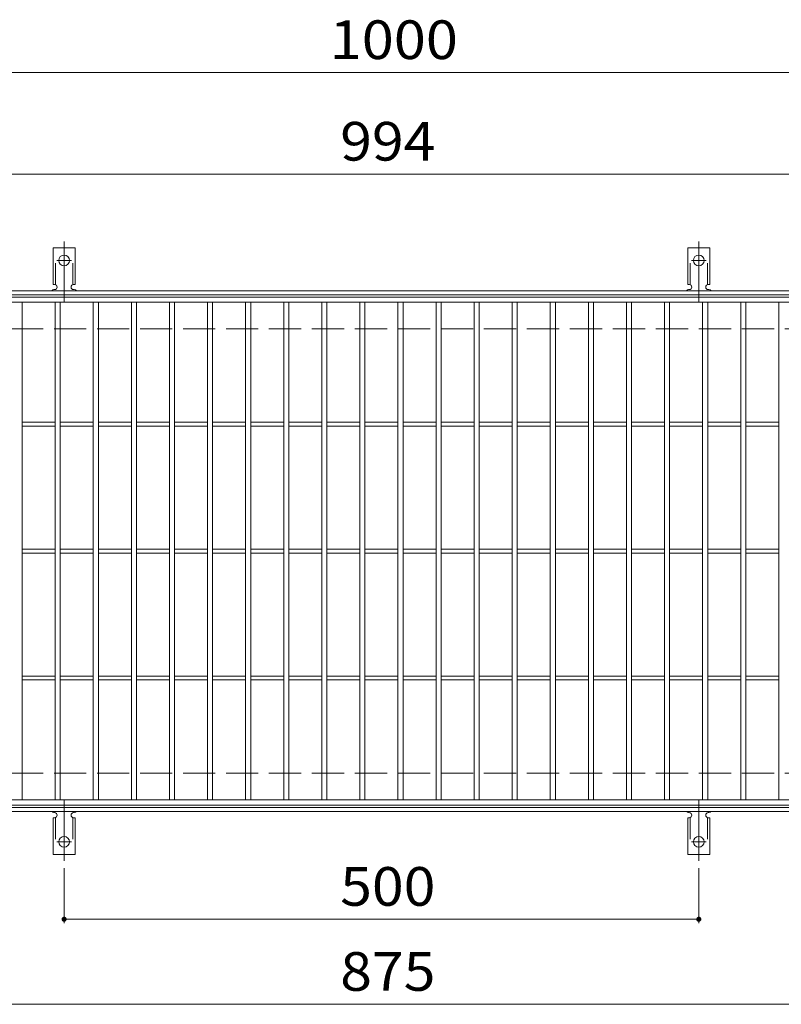
# Model space of a CAD drawing. Units: millimetres. Extents: x -2101 to 54647, y -2358 to 5388.
# Drawn here: x -1182 to -582, y 499 to 1274 of the extents above; entities that cross this region are included whole.
import ezdxf

# ---------------------------------------------------------------- set-up
doc = ezdxf.new("R2010")
doc.units = ezdxf.units.MM
doc.header["$LTSCALE"] = 10
for name, pattern in [('JWW_CENTER2', [13.546667, 11.006667, -0.846667, 0.846667, -0.846667]), ('JWW_DASHED2', [3.386667, 1.693333, -1.693333]), ('JWW_DASHED3', [3.386667, 2.54, -0.846667])]:
    doc.linetypes.add(name, pattern=pattern)
for name, color, linetype in [('C-1', 7, 'Continuous'), ('C-2', 7, 'Continuous'), ('C-4', 7, 'Continuous'), ('C-A', 7, 'Continuous')]:
    doc.layers.add(name, color=color, linetype=linetype)
doc.styles.add('ＭＳ ゴシック', font='txt', dxfattribs={"height": 1})

msp = doc.modelspace()

# ---------------------------------------------------------------- linework, layer by layer
at = {"layer": 'C-1', "color": 2, "linetype": 'Continuous', "lineweight": 9}
for p, q in [((-249.03, 1060.81), (-1545.03, 1060.81)), ((-249.03, 1057.81), (-1545.03, 1057.81)), ((-249.03, 653.81), (-1545.03, 653.81)), ((-249.03, 650.81), (-1545.03, 650.81))]:
    msp.add_line(p, q, dxfattribs=at)
at = {"layer": 'C-1', "color": 2, "linetype": 'JWW_DASHED3', "lineweight": 9}
for p, q in [((-249.03, 1030.81), (-1545.03, 1030.81)), ((-249.03, 680.81), (-1545.03, 680.81))]:
    msp.add_line(p, q, dxfattribs=at)
at = {"layer": 'C-2', "color": 3, "linetype": 'Continuous', "lineweight": 9}
for p, q in [((-1394.03, 1055.81), (-400.03, 1055.81)), ((-1394.03, 1051.81), (-400.03, 1051.81)), ((-1180.03, 659.81), (-1180.03, 1051.81)), ((-1154.03, 659.81), (-1154.03, 1051.81)), ((-1150.03, 659.81), (-1150.03, 1051.81)), ((-1124.03, 659.81), (-1124.03, 1051.81)), ((-1120.03, 659.81), (-1120.03, 1051.81)), ((-1094.03, 659.81), (-1094.03, 1051.81)), ((-1090.03, 659.81), (-1090.03, 1051.81)), ((-1064.03, 659.81), (-1064.03, 1051.81)), ((-1060.03, 659.81), (-1060.03, 1051.81)), ((-1034.03, 659.81), (-1034.03, 1051.81)), ((-1030.03, 659.81), (-1030.03, 1051.81)), ((-1004.03, 659.81), (-1004.03, 1051.81)), ((-1000.03, 659.81), (-1000.03, 1051.81)), ((-974.03, 659.81), (-974.03, 1051.81)), ((-970.03, 659.81), (-970.03, 1051.81)), ((-944.03, 659.81), (-944.03, 1051.81)), ((-940.03, 659.81), (-940.03, 1051.81)), ((-914.03, 659.81), (-914.03, 1051.81)), ((-910.03, 659.81), (-910.03, 1051.81)), ((-884.03, 659.81), (-884.03, 1051.81)), ((-880.03, 659.81), (-880.03, 1051.81)), ((-854.03, 659.81), (-854.03, 1051.81)), ((-850.03, 659.81), (-850.03, 1051.81)), ((-824.03, 659.81), (-824.03, 1051.81)), ((-820.03, 659.81), (-820.03, 1051.81)), ((-794.03, 659.81), (-794.03, 1051.81)), ((-790.03, 659.81), (-790.03, 1051.81)), ((-764.03, 659.81), (-764.03, 1051.81)), ((-760.03, 659.81), (-760.03, 1051.81)), ((-734.03, 659.81), (-734.03, 1051.81)), ((-730.03, 659.81), (-730.03, 1051.81)), ((-704.03, 659.81), (-704.03, 1051.81)), ((-700.03, 659.81), (-700.03, 1051.81)), ((-674.03, 659.81), (-674.03, 1051.81)), ((-670.03, 659.81), (-670.03, 1051.81)), ((-644.03, 659.81), (-644.03, 1051.81)), ((-640.03, 659.81), (-640.03, 1051.81)), ((-614.03, 659.81), (-614.03, 1051.81)), ((-610.03, 659.81), (-610.03, 1051.81)), ((-584.03, 659.81), (-584.03, 1051.81)), ((-1180.03, 957.31), (-1154.03, 957.31)), ((-1180.03, 954.31), (-1154.03, 954.31)), ((-1150.03, 957.31), (-1124.03, 957.31)), ((-1150.03, 954.31), (-1124.03, 954.31)), ((-1120.03, 957.31), (-1094.03, 957.31)), ((-1120.03, 954.31), (-1094.03, 954.31)), ((-1090.03, 957.31), (-1064.03, 957.31)), ((-1090.03, 954.31), (-1064.03, 954.31)), ((-1060.03, 957.31), (-1034.03, 957.31)), ((-1060.03, 954.31), (-1034.03, 954.31)), ((-1030.03, 957.31), (-1004.03, 957.31)), ((-1030.03, 954.31), (-1004.03, 954.31)), ((-1000.03, 957.31), (-974.03, 957.31)), ((-1000.03, 954.31), (-974.03, 954.31)), ((-970.03, 957.31), (-944.03, 957.31)), ((-970.03, 954.31), (-944.03, 954.31)), ((-940.03, 957.31), (-914.03, 957.31)), ((-940.03, 954.31), (-914.03, 954.31)), ((-910.03, 957.31), (-884.03, 957.31)), ((-910.03, 954.31), (-884.03, 954.31)), ((-880.03, 957.31), (-854.03, 957.31)), ((-880.03, 954.31), (-854.03, 954.31)), ((-850.03, 957.31), (-824.03, 957.31)), ((-850.03, 954.31), (-824.03, 954.31)), ((-820.03, 957.31), (-794.03, 957.31)), ((-820.03, 954.31), (-794.03, 954.31)), ((-790.03, 957.31), (-764.03, 957.31)), ((-790.03, 954.31), (-764.03, 954.31)), ((-760.03, 957.31), (-734.03, 957.31)), ((-760.03, 954.31), (-734.03, 954.31)), ((-730.03, 957.31), (-704.03, 957.31)), ((-730.03, 954.31), (-704.03, 954.31)), ((-700.03, 957.31), (-674.03, 957.31)), ((-700.03, 954.31), (-674.03, 954.31)), ((-670.03, 957.31), (-644.03, 957.31)), ((-670.03, 954.31), (-644.03, 954.31)), ((-640.03, 957.31), (-614.03, 957.31)), ((-640.03, 954.31), (-614.03, 954.31)), ((-610.03, 957.31), (-584.03, 957.31)), ((-610.03, 954.31), (-584.03, 954.31)), ((-1180.03, 857.31), (-1154.03, 857.31)), ((-1180.03, 854.31), (-1154.03, 854.31)), ((-1150.03, 857.31), (-1124.03, 857.31)), ((-1150.03, 854.31), (-1124.03, 854.31)), ((-1120.03, 857.31), (-1094.03, 857.31)), ((-1120.03, 854.31), (-1094.03, 854.31)), ((-1090.03, 857.31), (-1064.03, 857.31)), ((-1090.03, 854.31), (-1064.03, 854.31)), ((-1060.03, 857.31), (-1034.03, 857.31)), ((-1060.03, 854.31), (-1034.03, 854.31)), ((-1030.03, 857.31), (-1004.03, 857.31)), ((-1030.03, 854.31), (-1004.03, 854.31)), ((-1000.03, 857.31), (-974.03, 857.31)), ((-1000.03, 854.31), (-974.03, 854.31)), ((-970.03, 857.31), (-944.03, 857.31)), ((-970.03, 854.31), (-944.03, 854.31)), ((-940.03, 857.31), (-914.03, 857.31)), ((-940.03, 854.31), (-914.03, 854.31)), ((-910.03, 857.31), (-884.03, 857.31)), ((-910.03, 854.31), (-884.03, 854.31)), ((-880.03, 857.31), (-854.03, 857.31)), ((-880.03, 854.31), (-854.03, 854.31)), ((-850.03, 857.31), (-824.03, 857.31)), ((-850.03, 854.31), (-824.03, 854.31)), ((-820.03, 857.31), (-794.03, 857.31)), ((-820.03, 854.31), (-794.03, 854.31)), ((-790.03, 857.31), (-764.03, 857.31)), ((-790.03, 854.31), (-764.03, 854.31)), ((-760.03, 857.31), (-734.03, 857.31)), ((-760.03, 854.31), (-734.03, 854.31)), ((-730.03, 857.31), (-704.03, 857.31)), ((-730.03, 854.31), (-704.03, 854.31)), ((-700.03, 857.31), (-674.03, 857.31)), ((-700.03, 854.31), (-674.03, 854.31)), ((-670.03, 857.31), (-644.03, 857.31)), ((-670.03, 854.31), (-644.03, 854.31)), ((-640.03, 857.31), (-614.03, 857.31)), ((-640.03, 854.31), (-614.03, 854.31)), ((-610.03, 857.31), (-584.03, 857.31)), ((-610.03, 854.31), (-584.03, 854.31)), ((-1180.03, 757.31), (-1154.03, 757.31)), ((-1180.03, 754.31), (-1154.03, 754.31)), ((-1150.03, 757.31), (-1124.03, 757.31)), ((-1150.03, 754.31), (-1124.03, 754.31)), ((-1120.03, 757.31), (-1094.03, 757.31)), ((-1120.03, 754.31), (-1094.03, 754.31)), ((-1090.03, 757.31), (-1064.03, 757.31)), ((-1090.03, 754.31), (-1064.03, 754.31)), ((-1060.03, 757.31), (-1034.03, 757.31)), ((-1060.03, 754.31), (-1034.03, 754.31)), ((-1030.03, 757.31), (-1004.03, 757.31)), ((-1030.03, 754.31), (-1004.03, 754.31)), ((-1000.03, 757.31), (-974.03, 757.31)), ((-1000.03, 754.31), (-974.03, 754.31)), ((-970.03, 757.31), (-944.03, 757.31)), ((-970.03, 754.31), (-944.03, 754.31)), ((-940.03, 757.31), (-914.03, 757.31)), ((-940.03, 754.31), (-914.03, 754.31)), ((-910.03, 757.31), (-884.03, 757.31)), ((-910.03, 754.31), (-884.03, 754.31)), ((-880.03, 757.31), (-854.03, 757.31)), ((-880.03, 754.31), (-854.03, 754.31)), ((-850.03, 757.31), (-824.03, 757.31)), ((-850.03, 754.31), (-824.03, 754.31)), ((-820.03, 757.31), (-794.03, 757.31)), ((-820.03, 754.31), (-794.03, 754.31)), ((-790.03, 757.31), (-764.03, 757.31)), ((-790.03, 754.31), (-764.03, 754.31)), ((-760.03, 757.31), (-734.03, 757.31)), ((-760.03, 754.31), (-734.03, 754.31)), ((-730.03, 757.31), (-704.03, 757.31)), ((-730.03, 754.31), (-704.03, 754.31)), ((-700.03, 757.31), (-674.03, 757.31)), ((-700.03, 754.31), (-674.03, 754.31)), ((-670.03, 757.31), (-644.03, 757.31)), ((-670.03, 754.31), (-644.03, 754.31)), ((-640.03, 757.31), (-614.03, 757.31)), ((-640.03, 754.31), (-614.03, 754.31)), ((-610.03, 757.31), (-584.03, 757.31)), ((-610.03, 754.31), (-584.03, 754.31)), ((-400.03, 659.81), (-1394.03, 659.81)), ((-400.03, 655.81), (-1394.03, 655.81))]:
    msp.add_line(p, q, dxfattribs=at)
at = {"layer": 'C-4', "color": 7, "linetype": 'Continuous', "lineweight": 9}
for p, q in [((-1545.03, 1232.81), (-240.03, 1232.81)), ((-1545.03, 1152.81), (-240.03, 1152.81)), ((-1147.03, 606.09), (-1147.03, 562.81)), ((-647.03, 606.09), (-647.03, 562.81)), ((-1147.03, 565.81), (-647.03, 565.81)), ((-1545.03, 498.81), (-249.03, 498.81))]:
    msp.add_line(p, q, dxfattribs=at)
at = {"layer": 'C-4', "color": 7, "linetype": 'Continuous', "lineweight": 9, "const_width": 2}
for points in [[(-1146.03, 565.81, 0.414214), (-1147.03, 566.81, 0.414214), (-1148.03, 565.81, 0.414214), (-1147.03, 564.81, 0.414214)], [(-646.03, 565.81, 0.414214), (-647.03, 566.81, 0.414214), (-648.03, 565.81, 0.414214), (-647.03, 564.81, 0.414214)]]:
    msp.add_lwpolyline(points, format="xyb", close=True, dxfattribs=at)
at = {"layer": 'C-A', "color": 3, "linetype": 'Continuous', "lineweight": 9}
for p, q in [((-1155.78, 1065.81), (-1155.78, 1094.81)), ((-1138.28, 1094.81), (-1155.78, 1094.81)), ((-1138.28, 1065.81), (-1138.28, 1094.81)), ((-655.78, 1065.81), (-655.78, 1094.81)), ((-638.28, 1094.81), (-655.78, 1094.81)), ((-638.28, 1065.81), (-638.28, 1094.81)), ((-1155.78, 1065.81), (-1154.53, 1065.81)), ((-1138.28, 1065.81), (-1139.53, 1065.81)), ((-655.78, 1065.81), (-654.53, 1065.81)), ((-638.28, 1065.81), (-639.53, 1065.81)), ((-1155.03, 1061.81), (-1154.53, 1061.81)), ((-1139.53, 1061.81), (-1139.02, 1061.81)), ((-655.03, 1061.81), (-654.53, 1061.81)), ((-639.53, 1061.81), (-639.02, 1061.81)), ((-1155.78, 645.81), (-1154.53, 645.81)), ((-1155.78, 645.81), (-1155.78, 616.81)), ((-1155.03, 649.81), (-1154.53, 649.81)), ((-1139.53, 649.81), (-1139.02, 649.81)), ((-1138.28, 645.81), (-1139.53, 645.81)), ((-1138.28, 645.81), (-1138.28, 616.81)), ((-655.78, 645.81), (-654.53, 645.81)), ((-655.78, 645.81), (-655.78, 616.81)), ((-655.03, 649.81), (-654.53, 649.81)), ((-639.53, 649.81), (-639.02, 649.81)), ((-638.28, 645.81), (-639.53, 645.81)), ((-638.28, 645.81), (-638.28, 616.81)), ((-1138.28, 616.81), (-1155.78, 616.81)), ((-638.28, 616.81), (-655.78, 616.81))]:
    msp.add_line(p, q, dxfattribs=at)
at = {"layer": 'C-A', "color": 3, "linetype": 'JWW_DASHED2', "lineweight": 9}
for p, q in [((-1153.78, 1065.66), (-1153.78, 1094.81)), ((-1140.28, 1065.66), (-1140.28, 1094.81)), ((-653.78, 1065.66), (-653.78, 1094.81)), ((-640.28, 1065.66), (-640.28, 1094.81)), ((-1153.78, 645.95), (-1153.78, 616.81)), ((-1140.28, 645.95), (-1140.28, 616.81)), ((-653.78, 645.95), (-653.78, 616.81)), ((-640.28, 645.95), (-640.28, 616.81))]:
    msp.add_line(p, q, dxfattribs=at)
at = {"layer": 'C-A', "color": 7, "linetype": 'JWW_CENTER2', "lineweight": 9}
for p, q in [((-1147.03, 1052.34), (-1147.03, 1099.74)), ((-647.03, 1052.34), (-647.03, 1099.74)), ((-1152.81, 1084.81), (-1141.25, 1084.81)), ((-652.81, 1084.81), (-641.25, 1084.81)), ((-1147.03, 659.28), (-1147.03, 611.88)), ((-647.03, 659.28), (-647.03, 611.88)), ((-1152.81, 626.81), (-1141.25, 626.81)), ((-652.81, 626.81), (-641.25, 626.81))]:
    msp.add_line(p, q, dxfattribs=at)
at = {"layer": 'C-A', "color": 3, "linetype": 'Continuous', "lineweight": 9}
for centre in [(-1147.03, 1084.81), (-647.03, 1084.81), (-1147.03, 626.81), (-647.03, 626.81)]:
    msp.add_circle(centre, 4.25, dxfattribs=at)
for centre, start, end in [((-1154.53, 1063.81), 270, 90), ((-1139.53, 1063.81), 90, 269.8667), ((-654.53, 1063.81), 270, 90), ((-639.53, 1063.81), 90, 269.8667), ((-1155.03, 1059.81), 90.27596, 150.00047), ((-1139.03, 1059.81), 29.99927, 89.75836), ((-655.03, 1059.81), 90.27596, 150.00047), ((-639.03, 1059.81), 29.99927, 89.75836), ((-1155.03, 651.81), 209.99951, 269.72403), ((-1154.53, 647.81), 270, 90), ((-1139.53, 647.81), 90.13329, 270), ((-1139.03, 651.81), 270.24162, 330.00072), ((-655.03, 651.81), 209.99951, 269.72403), ((-654.53, 647.81), 270, 90), ((-639.53, 647.81), 90.13329, 270), ((-639.03, 651.81), 270.24162, 330.00072)]:
    msp.add_arc(centre, 2, start, end, dxfattribs=at)

# ---------------------------------------------------------------- texts
at = {"layer": 'C-4', "color": 2, "linetype": 'Continuous', "lineweight": 211, "style": 'ＭＳ ゴシック'}
for s, width, p in [('1000', 1.09375, (-937.78, 1243.45)), ('994', 1.083333, (-929.53, 1163.45)), ('500', 1.083333, (-929.53, 576.45)), ('875', 1.083333, (-929.53, 509.45))]:
    msp.add_text(s, height=30.48, dxfattribs=dict(at, width=width)).set_placement(p)

doc.saveas('drawing.dxf')
